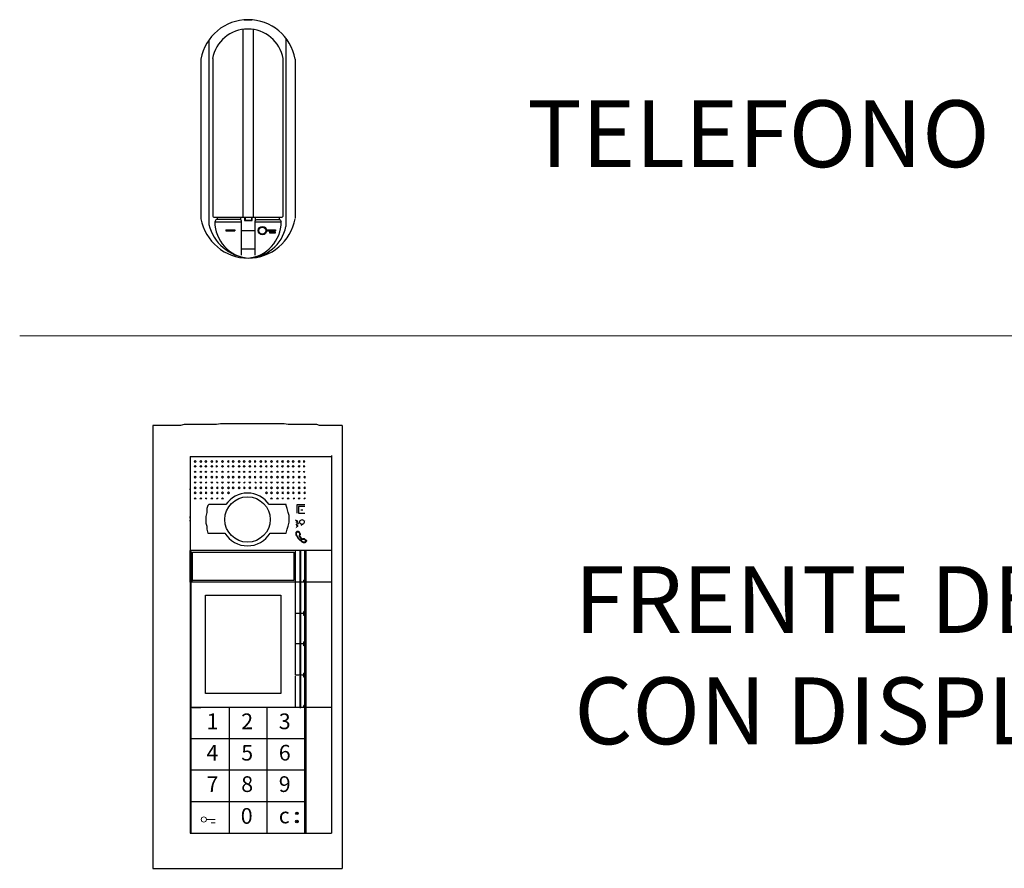
# Model space of a CAD drawing. Units: millimetres. Extents: x 345 to 17434, y 98 to 19553.
# Drawn here: x 11258 to 12318, y 12219 to 13133 of the extents above; entities that cross this region are included whole.
import ezdxf

# ---------------------------------------------------------------- set-up
doc = ezdxf.new("R2010")
doc.units = ezdxf.units.MM
for name, color, linetype in [('BT-2 hilos', 152, 'Continuous'), ('BT-3 y 4 hilos', 152, 'Continuous'), ('BT-Digital 2 hilos', 152, 'Continuous')]:
    doc.layers.add(name, color=color, linetype=linetype)
doc.styles.add('Annotative', font='txt')
doc.styles.get("Standard").update_dxf_attribs({"font": 'arial.ttf'})
doc.linetypes.add('2_H', pattern='A,12.7,-5.08,["2H",Standard,S=2.54,R=0,X=-2.54,Y=-1.27],-6.35', length=24.13)

# ---------------------------------------------------------------- blocks, each defined once
blk = doc.blocks.new('SPRINT l2')
at = {"layer": 'BT-Digital 2 hilos'}
h = blk.add_hatch(dxfattribs=at)
h.set_pattern_fill('ANGLE', color=256)
h.set_pattern_definition([(0, (-318.144, -150.206), (0, 6.985), [5.08, -1.905]), (90, (-318.144, -150.206), (-6.985, 4e-16), [5.08, -1.905])])
h.paths.add_polyline_path([(0.0552, -0.002), (0.0552, 0.0016), (0.0546, 0.0016), (0.0546, -0.0015), (0.0474, -0.0015), (0.0474, 0.0016), (0.0467, 0.0016), (0.0467, -0.002)])
for p, q in [((0.0174, 0.0016), (0.0174, -0.0009)), ((0.084, 0.0016), (0.084, -0.0009))]:
    blk.add_line(p, q, dxfattribs=at)
for points in [[(0.0465, 0.2141), (0.0549, 0.2141)], [(0.0453, 0.0018), (0.0453, 0.2039)], [(0.0566, 0.0016), (0.0566, 0.2038)], [(0.0086, 0.1925), (0.0086, -0.0061)], [(0.0914, 0.1943), (0.0914, -0.0083)], [(0, 0.1719), (0, 0)], [(0.1013, 0.1719), (0.1013, 0.0006)], [(0.0429, -0.0013), (0.0429, 0.0016)], [(0.0467, 0.0016), (0.0467, -0.002), (0.0552, -0.002), (0.0552, 0.0016)], [(0.0467, 0.0016), (0.0474, 0.0016)], [(0.0474, 0.0016), (0.0474, -0.0015), (0.0546, -0.0015), (0.0546, 0.0016)], [(0.0546, 0.0016), (0.0552, 0.0016)], [(0.0587, -0.0015), (0.0587, 0.0016)], [(0.0148, -0.0033), (0.0437, -0.0033)], [(0.0583, -0.0033), (0.0865, -0.0033)], [(0.0266, -0.0121), (0.0363, -0.0121)], [(0.0266, -0.0121), (0.0266, -0.0131)], [(0.0266, -0.0131), (0.0363, -0.0131)], [(0.0363, -0.0121), (0.0363, -0.0131)], [(0.0435, -0.0128), (0.0583, -0.0128)], [(0.0704, -0.0121), (0.0802, -0.0121)], [(0.0706, -0.0131), (0.0802, -0.0131)], [(0.0802, -0.0121), (0.0802, -0.0131)], [(0.0435, -0.0324), (0.0583, -0.0324)]]:
    blk.add_lwpolyline(points, dxfattribs=at)
for points in [[(0.0126, 0.1725), (0.0126, 0.0036, 0.414214), (0.0146, 0.0016), (0.0865, 0.0016, 0.414214), (0.0885, 0.0036), (0.0885, 0.1725)], [(0.0437, -0.0393), (0.0437, -0.0029, 0.414214), (0.0417, -0.0009), (0.0174, -0.0009)], [(0.0583, -0.0393), (0.0583, -0.0029, -0.414214), (0.0603, -0.0009), (0.0846, -0.0009)]]:
    blk.add_lwpolyline(points, format="xyb", dxfattribs=at)
blk.add_lwpolyline([(0.0802, -0.0141), (0.0736, -0.0141), (0.0736, -0.0151), (0.0802, -0.0151)], close=True, dxfattribs=at)
for radius in [0.00458, 0.00375]:
    blk.add_circle((0.0661, -0.0128), radius, dxfattribs=at)
for centre, radius, start, end in [((0.0507, 0.1629), 0.0515, 10.1745, 169.8255), ((0.0505, 0.1657), 0.0386, 10.1745, 169.8255), ((0.0507, 0.0091), 0.0515, 190.1745, 349.8255), ((0.055, 0.0052), 0.0478, 193.6623, 264.7424), ((0.0194, -0.0049), 0.00484, 122.8672, 160), ((0.0545, -0.0029), 0.0397, 180.5112, 264.4786), ((0.0468, -0.0029), 0.0397, 275.5214, 359.4888), ((0.0498, 0), 0.0424, 271.1727, 348.6545), ((0.082, -0.0049), 0.00484, 20, 57.1328)]:
    blk.add_arc(centre, radius, start, end, dxfattribs=at)
blk = doc.blocks.new('Frente de calle teclado + display')
at = {"layer": 'BT-2 hilos', "linetype": 'Continuous'}
for points in [[(0.33, 0.6424), (0.3322, 0.6424), (0.3322, 0.7128), (0.33, 0.7128)], [(0.33, 0.572), (0.3322, 0.572), (0.3322, 0.6424), (0.33, 0.6424)], [(0.33, 0.5038), (0.3322, 0.5038), (0.3322, 0.5742), (0.33, 0.5742)], [(0.33, 0.4334), (0.3322, 0.4334), (0.3322, 0.5038), (0.33, 0.5038)], [(0.33, 0.3608), (0.3322, 0.3608), (0.3322, 0.4312), (0.33, 0.4312)]]:
    blk.add_hatch(color=256, dxfattribs=at).paths.add_polyline_path(points)
h = blk.add_hatch(color=256, dxfattribs=at)
h.dxf.hatch_style = 1
h.paths.add_polyline_path([(0.3257, 0.1235, 1), (0.3203, 0.1235, 1)])
h.paths.add_polyline_path([(0.3257, 0.1051, 1), (0.3203, 0.1051, 1)])
at = {"layer": 'BT-2 hilos', "linetype": '2_H', "lineweight": 20, "ltscale": 2}
for p, q in [((0.1201, 0.1093), (0.1394, 0.1093)), ((0.1304, 0.1024), (0.1398, 0.1024))]:
    blk.add_line(p, q, dxfattribs=at)
at = {"layer": 'BT-2 hilos', "linetype": 'Continuous'}
for points in [[(0.4246, 0.9933), (0.4224, 0.9933), (0.418, 0.9933), (0.4114, 0.9933), (0.4026, 0.9933), (0.3916, 0.9933), (0.3872, 0.9933), (0.3806, 0.9933), (0.374, 0.9933), (0.3674, 0.9955), (0.3586, 0.9955), (0.352, 0.9955), (0.3432, 0.9955), (0.3366, 0.9955), (0.3278, 0.9955), (0.3212, 0.9955), (0.3124, 0.9955), (0.3036, 0.9955), (0.2948, 0.9977), (0.286, 0.9977), (0.2794, 0.9977), (0.2706, 0.9977), (0.2618, 0.9977), (0.2552, 0.9977), (0.2464, 0.9977), (0.2398, 0.9977), (0.231, 0.9977), (0.2244, 0.9977), (0.2178, 0.9977), (0.2112, 0.9977), (0.2046, 0.9977), (0.1958, 0.9977), (0.187, 0.9977), (0.1804, 0.9977), (0.1716, 0.9977), (0.1628, 0.9977), (0.1518, 0.9977), (0.143, 0.9955), (0.1342, 0.9955), (0.1254, 0.9955), (0.1144, 0.9955), (0.1056, 0.9955), (0.0968, 0.9955), (0.088, 0.9955), (0.0792, 0.9955), (0.0704, 0.9955), (0.0616, 0.9933), (0.0528, 0.9933), (0.0462, 0.9933), (0.0374, 0.9933), (0.0308, 0.9933), (0.0242, 0.9933), (0.0198, 0.9933), (0.0154, 0.9933), (0.0066, 0.9933), (0, 0.9933), (0, 0.9933)], [(0, 0.9933), (0, 0)], [(0.4246, 0.9933), (0.4246, 0)], [(0.0836, 0.924), (0.0836, 0.7832)], [(0.0836, 0.924), (0.0836, 0.0792)], [(0.0836, 0.924), (0.4004, 0.924)], [(0.0968, 0.913), (0.0946, 0.9108), (0.0924, 0.913), (0.0946, 0.9152), (0.0968, 0.913)], [(0.11, 0.913), (0.1078, 0.9108), (0.1056, 0.913), (0.1078, 0.9152), (0.11, 0.913)], [(0.121, 0.913), (0.1188, 0.9108), (0.1166, 0.913), (0.1188, 0.9152), (0.121, 0.913)], [(0.1342, 0.913), (0.132, 0.9108), (0.1298, 0.913), (0.132, 0.9152), (0.1342, 0.913)], [(0.1452, 0.913), (0.143, 0.9108), (0.143, 0.913), (0.143, 0.9152), (0.1452, 0.913)], [(0.1584, 0.913), (0.1562, 0.9108), (0.154, 0.913), (0.1562, 0.9152), (0.1584, 0.913)], [(0.1694, 0.913), (0.1694, 0.9108), (0.1672, 0.913), (0.1694, 0.9152), (0.1694, 0.913)], [(0.1826, 0.913), (0.1804, 0.9108), (0.1782, 0.913), (0.1804, 0.9152), (0.1826, 0.913)], [(0.1958, 0.913), (0.1936, 0.9108), (0.1914, 0.913), (0.1936, 0.9152), (0.1958, 0.913)], [(0.2068, 0.913), (0.2046, 0.9108), (0.2024, 0.913), (0.2046, 0.9152), (0.2068, 0.913)], [(0.22, 0.913), (0.2178, 0.9108), (0.2156, 0.913), (0.2178, 0.9152), (0.22, 0.913)], [(0.231, 0.913), (0.2288, 0.9108), (0.2288, 0.913), (0.2288, 0.9152), (0.231, 0.913)], [(0.2442, 0.913), (0.242, 0.9108), (0.2398, 0.913), (0.242, 0.9152), (0.2442, 0.913)], [(0.2552, 0.913), (0.253, 0.9108), (0.253, 0.913), (0.253, 0.9152), (0.2552, 0.913)], [(0.2684, 0.913), (0.2662, 0.9108), (0.264, 0.913), (0.2662, 0.9152), (0.2684, 0.913)], [(0.2794, 0.913), (0.2794, 0.9108), (0.2772, 0.913), (0.2794, 0.9152), (0.2794, 0.913)], [(0.2926, 0.913), (0.2904, 0.9108), (0.2882, 0.913), (0.2904, 0.9152), (0.2926, 0.913)], [(0.3058, 0.913), (0.3036, 0.9108), (0.3014, 0.913), (0.3036, 0.9152), (0.3058, 0.913)], [(0.3168, 0.913), (0.3146, 0.9108), (0.3124, 0.913), (0.3146, 0.9152), (0.3168, 0.913)], [(0.33, 0.913), (0.3278, 0.9108), (0.3256, 0.913), (0.3278, 0.9152), (0.33, 0.913)], [(0.341, 0.913), (0.3388, 0.9108), (0.3388, 0.913), (0.3388, 0.9152), (0.341, 0.913)], [(0.4004, 0.9262), (0.4004, 0.0792)], [(0.4004, 0.924), (0.4004, 0.7832)], [(0.0968, 0.902), (0.0946, 0.8998), (0.0924, 0.902), (0.0946, 0.9042), (0.0968, 0.902)], [(0.0968, 0.8888), (0.0946, 0.8888), (0.0924, 0.8888), (0.0946, 0.891), (0.0968, 0.8888)], [(0.11, 0.902), (0.1078, 0.8998), (0.1056, 0.902), (0.1078, 0.9042), (0.11, 0.902)], [(0.11, 0.8888), (0.1078, 0.8888), (0.1056, 0.8888), (0.1078, 0.891), (0.11, 0.8888)], [(0.121, 0.902), (0.1188, 0.8998), (0.1166, 0.902), (0.1188, 0.9042), (0.121, 0.902)], [(0.121, 0.8888), (0.1188, 0.8888), (0.1166, 0.8888), (0.1188, 0.891), (0.121, 0.8888)], [(0.1342, 0.902), (0.132, 0.8998), (0.1298, 0.902), (0.132, 0.9042), (0.1342, 0.902)], [(0.1342, 0.8888), (0.132, 0.8888), (0.1298, 0.8888), (0.132, 0.891), (0.1342, 0.8888)], [(0.1452, 0.902), (0.143, 0.8998), (0.143, 0.902), (0.143, 0.9042), (0.1452, 0.902)], [(0.1452, 0.8888), (0.143, 0.8888), (0.143, 0.8888), (0.143, 0.891), (0.1452, 0.8888)], [(0.1584, 0.902), (0.1562, 0.8998), (0.154, 0.902), (0.1562, 0.9042), (0.1584, 0.902)], [(0.1584, 0.8888), (0.1562, 0.8888), (0.154, 0.8888), (0.1562, 0.891), (0.1584, 0.8888)], [(0.1694, 0.902), (0.1694, 0.8998), (0.1672, 0.902), (0.1694, 0.9042), (0.1694, 0.902)], [(0.1694, 0.8888), (0.1694, 0.8888), (0.1672, 0.8888), (0.1694, 0.891), (0.1694, 0.8888)], [(0.1826, 0.902), (0.1804, 0.8998), (0.1782, 0.902), (0.1804, 0.9042), (0.1826, 0.902)], [(0.1826, 0.8888), (0.1804, 0.8888), (0.1782, 0.8888), (0.1804, 0.891), (0.1826, 0.8888)], [(0.1958, 0.902), (0.1936, 0.8998), (0.1914, 0.902), (0.1936, 0.9042), (0.1958, 0.902)], [(0.1958, 0.8888), (0.1936, 0.8888), (0.1914, 0.8888), (0.1936, 0.891), (0.1958, 0.8888)], [(0.2068, 0.902), (0.2046, 0.8998), (0.2024, 0.902), (0.2046, 0.9042), (0.2068, 0.902)], [(0.2068, 0.8888), (0.2046, 0.8888), (0.2024, 0.8888), (0.2046, 0.891), (0.2068, 0.8888)], [(0.22, 0.902), (0.2178, 0.8998), (0.2156, 0.902), (0.2178, 0.9042), (0.22, 0.902)], [(0.22, 0.8888), (0.2178, 0.8888), (0.2156, 0.8888), (0.2178, 0.891), (0.22, 0.8888)], [(0.231, 0.902), (0.2288, 0.8998), (0.2288, 0.902), (0.2288, 0.9042), (0.231, 0.902)], [(0.231, 0.8888), (0.2288, 0.8888), (0.2288, 0.8888), (0.2288, 0.891), (0.231, 0.8888)], [(0.2442, 0.902), (0.242, 0.8998), (0.2398, 0.902), (0.242, 0.9042), (0.2442, 0.902)], [(0.2442, 0.8888), (0.242, 0.8888), (0.2398, 0.8888), (0.242, 0.891), (0.2442, 0.8888)], [(0.2552, 0.902), (0.2552, 0.8998), (0.253, 0.902), (0.2552, 0.9042), (0.2552, 0.902)], [(0.2552, 0.8888), (0.2552, 0.8888), (0.253, 0.8888), (0.2552, 0.891), (0.2552, 0.8888)], [(0.2684, 0.902), (0.2662, 0.8998), (0.264, 0.902), (0.2662, 0.9042), (0.2684, 0.902)], [(0.2684, 0.8888), (0.2662, 0.8888), (0.264, 0.8888), (0.2662, 0.891), (0.2684, 0.8888)], [(0.2794, 0.902), (0.2794, 0.8998), (0.2772, 0.902), (0.2794, 0.9042), (0.2794, 0.902)], [(0.2816, 0.8888), (0.2794, 0.8888), (0.2772, 0.8888), (0.2794, 0.891), (0.2816, 0.8888)], [(0.2926, 0.902), (0.2904, 0.8998), (0.2882, 0.902), (0.2904, 0.9042), (0.2926, 0.902)], [(0.2926, 0.8888), (0.2904, 0.8888), (0.2882, 0.8888), (0.2904, 0.891), (0.2926, 0.8888)], [(0.3058, 0.902), (0.3036, 0.8998), (0.3014, 0.902), (0.3036, 0.9042), (0.3058, 0.902)], [(0.3058, 0.8888), (0.3036, 0.8888), (0.3014, 0.8888), (0.3036, 0.891), (0.3058, 0.8888)], [(0.3168, 0.902), (0.3146, 0.8998), (0.3124, 0.902), (0.3146, 0.9042), (0.3168, 0.902)], [(0.3168, 0.8888), (0.3146, 0.8888), (0.3146, 0.8888), (0.3146, 0.891), (0.3168, 0.8888)], [(0.33, 0.902), (0.3278, 0.8998), (0.3256, 0.902), (0.3278, 0.9042), (0.33, 0.902)], [(0.33, 0.8888), (0.3278, 0.8888), (0.3256, 0.8888), (0.3278, 0.891), (0.33, 0.8888)], [(0.341, 0.902), (0.3388, 0.8998), (0.3388, 0.902), (0.3388, 0.9042), (0.341, 0.902)], [(0.341, 0.8888), (0.3388, 0.8888), (0.3388, 0.8888), (0.3388, 0.891), (0.341, 0.8888)], [(0.0968, 0.8778), (0.0946, 0.8756), (0.0924, 0.8778), (0.0946, 0.88), (0.0968, 0.8778)], [(0.0968, 0.8668), (0.0946, 0.8646), (0.0924, 0.8668), (0.0946, 0.8668), (0.0968, 0.8668)], [(0.11, 0.8778), (0.1078, 0.8756), (0.1056, 0.8778), (0.1078, 0.88), (0.11, 0.8778)], [(0.11, 0.8668), (0.1078, 0.8646), (0.1056, 0.8668), (0.1078, 0.8668), (0.11, 0.8668)], [(0.121, 0.8778), (0.1188, 0.8756), (0.1188, 0.8778), (0.1188, 0.88), (0.121, 0.8778)], [(0.121, 0.8668), (0.1188, 0.8646), (0.1188, 0.8668), (0.1188, 0.8668), (0.121, 0.8668)], [(0.1342, 0.8778), (0.132, 0.8756), (0.1298, 0.8778), (0.132, 0.88), (0.1342, 0.8778)], [(0.1342, 0.8668), (0.132, 0.8646), (0.1298, 0.8668), (0.132, 0.8668), (0.1342, 0.8668)], [(0.1452, 0.8778), (0.143, 0.8756), (0.143, 0.8778), (0.143, 0.88), (0.1452, 0.8778)], [(0.1452, 0.8668), (0.1452, 0.8646), (0.143, 0.8668), (0.1452, 0.8668), (0.1452, 0.8668)], [(0.1584, 0.8778), (0.1562, 0.8756), (0.154, 0.8778), (0.1562, 0.88), (0.1584, 0.8778)], [(0.1584, 0.8668), (0.1562, 0.8646), (0.154, 0.8668), (0.1562, 0.8668), (0.1584, 0.8668)], [(0.1716, 0.8778), (0.1694, 0.8756), (0.1672, 0.8778), (0.1694, 0.88), (0.1716, 0.8778)], [(0.1716, 0.8668), (0.1694, 0.8646), (0.1672, 0.8668), (0.1694, 0.8668), (0.1716, 0.8668)], [(0.1826, 0.8778), (0.1804, 0.8756), (0.1782, 0.8778), (0.1804, 0.88), (0.1826, 0.8778)], [(0.1826, 0.8668), (0.1804, 0.8646), (0.1782, 0.8668), (0.1804, 0.8668), (0.1826, 0.8668)], [(0.1958, 0.8778), (0.1936, 0.8756), (0.1914, 0.8778), (0.1936, 0.88), (0.1958, 0.8778)], [(0.1958, 0.8668), (0.1936, 0.8646), (0.1914, 0.8668), (0.1936, 0.8668), (0.1958, 0.8668)], [(0.2068, 0.8778), (0.2046, 0.8756), (0.2046, 0.8778), (0.2046, 0.88), (0.2068, 0.8778)], [(0.2068, 0.8668), (0.2046, 0.8646), (0.2046, 0.8668), (0.2046, 0.8668), (0.2068, 0.8668)], [(0.22, 0.8778), (0.2178, 0.8756), (0.2156, 0.8778), (0.2178, 0.88), (0.22, 0.8778)], [(0.22, 0.8668), (0.2178, 0.8646), (0.2156, 0.8668), (0.2178, 0.8668), (0.22, 0.8668)], [(0.231, 0.8778), (0.2288, 0.8756), (0.2288, 0.8778), (0.2288, 0.88), (0.231, 0.8778)], [(0.231, 0.8668), (0.231, 0.8646), (0.2288, 0.8668), (0.231, 0.8668), (0.231, 0.8668)], [(0.2442, 0.8778), (0.242, 0.8756), (0.2398, 0.8778), (0.242, 0.88), (0.2442, 0.8778)], [(0.2442, 0.8668), (0.242, 0.8646), (0.2398, 0.8668), (0.242, 0.8668), (0.2442, 0.8668)], [(0.2552, 0.8778), (0.2552, 0.8756), (0.253, 0.8778), (0.2552, 0.88), (0.2552, 0.8778)], [(0.2552, 0.8668), (0.2552, 0.8646), (0.253, 0.8668), (0.2552, 0.8668), (0.2552, 0.8668)], [(0.2684, 0.8778), (0.2662, 0.8756), (0.264, 0.8778), (0.2662, 0.88), (0.2684, 0.8778)], [(0.2684, 0.8668), (0.2662, 0.8646), (0.264, 0.8668), (0.2662, 0.8668), (0.2684, 0.8668)], [(0.2816, 0.8778), (0.2794, 0.8756), (0.2772, 0.8778), (0.2794, 0.88), (0.2816, 0.8778)], [(0.2816, 0.8668), (0.2794, 0.8646), (0.2772, 0.8668), (0.2794, 0.8668), (0.2816, 0.8668)], [(0.2926, 0.8778), (0.2904, 0.8756), (0.2882, 0.8778), (0.2904, 0.88), (0.2926, 0.8778)], [(0.2926, 0.8668), (0.2904, 0.8646), (0.2882, 0.8668), (0.2904, 0.8668), (0.2926, 0.8668)], [(0.3058, 0.8778), (0.3036, 0.8756), (0.3014, 0.8778), (0.3036, 0.88), (0.3058, 0.8778)], [(0.3058, 0.8668), (0.3036, 0.8646), (0.3014, 0.8668), (0.3036, 0.8668), (0.3058, 0.8668)], [(0.3168, 0.8778), (0.3146, 0.8756), (0.3146, 0.8778), (0.3146, 0.88), (0.3168, 0.8778)], [(0.3168, 0.8668), (0.3146, 0.8646), (0.3146, 0.8668), (0.3146, 0.8668), (0.3168, 0.8668)], [(0.33, 0.8778), (0.3278, 0.8756), (0.3256, 0.8778), (0.3278, 0.88), (0.33, 0.8778)], [(0.33, 0.8668), (0.3278, 0.8646), (0.3256, 0.8668), (0.3278, 0.8668), (0.33, 0.8668)], [(0.341, 0.8778), (0.341, 0.8756), (0.3388, 0.8778), (0.341, 0.88), (0.341, 0.8778)], [(0.341, 0.8668), (0.341, 0.8646), (0.3388, 0.8668), (0.341, 0.8668), (0.341, 0.8668)], [(0.0836, 0.8492), (0.0836, 0.8514)], [(0.0968, 0.8536), (0.0946, 0.8514), (0.0924, 0.8536), (0.0946, 0.8558), (0.0968, 0.8536)], [(0.0968, 0.8426), (0.0946, 0.8404), (0.0924, 0.8426), (0.0946, 0.8448), (0.0968, 0.8426)], [(0.11, 0.8536), (0.1078, 0.8514), (0.1056, 0.8536), (0.1078, 0.8558), (0.11, 0.8536)], [(0.11, 0.8426), (0.1078, 0.8404), (0.1056, 0.8426), (0.1078, 0.8448), (0.11, 0.8426)], [(0.121, 0.8536), (0.1188, 0.8514), (0.1188, 0.8536), (0.1188, 0.8558), (0.121, 0.8536)], [(0.121, 0.8426), (0.1188, 0.8404), (0.1188, 0.8426), (0.1188, 0.8448), (0.121, 0.8426)], [(0.1342, 0.8536), (0.132, 0.8514), (0.1298, 0.8536), (0.132, 0.8558), (0.1342, 0.8536)], [(0.1342, 0.8426), (0.132, 0.8404), (0.1298, 0.8426), (0.132, 0.8448), (0.1342, 0.8426)], [(0.1452, 0.8536), (0.1452, 0.8514), (0.143, 0.8536), (0.1452, 0.8558), (0.1452, 0.8536)], [(0.1452, 0.8426), (0.1452, 0.8404), (0.143, 0.8426), (0.1452, 0.8448), (0.1452, 0.8426)], [(0.1584, 0.8536), (0.1562, 0.8514), (0.154, 0.8536), (0.1562, 0.8558), (0.1584, 0.8536)], [(0.1584, 0.8426), (0.1562, 0.8404), (0.154, 0.8426), (0.1562, 0.8448), (0.1584, 0.8426)], [(0.1716, 0.8536), (0.1694, 0.8514), (0.1672, 0.8536), (0.1694, 0.8558), (0.1716, 0.8536)], [(0.1716, 0.8426), (0.1694, 0.8404), (0.1672, 0.8426), (0.1694, 0.8448), (0.1716, 0.8426)], [(0.1826, 0.8536), (0.1804, 0.8514), (0.1782, 0.8536), (0.1804, 0.8558), (0.1826, 0.8536)], [(0.1958, 0.8536), (0.1936, 0.8514), (0.1914, 0.8536), (0.1936, 0.8558), (0.1958, 0.8536)], [(0.2068, 0.8536), (0.2046, 0.8514), (0.2046, 0.8536), (0.2046, 0.8558), (0.2068, 0.8536)], [(0.22, 0.8536), (0.2178, 0.8514), (0.2156, 0.8536), (0.2178, 0.8558), (0.22, 0.8536)], [(0.231, 0.8536), (0.231, 0.8514), (0.2288, 0.8536), (0.231, 0.8558), (0.231, 0.8536)], [(0.2442, 0.8536), (0.242, 0.8514), (0.2398, 0.8536), (0.242, 0.8558), (0.2442, 0.8536)], [(0.2552, 0.8536), (0.2552, 0.8514), (0.253, 0.8536), (0.2552, 0.8558), (0.2552, 0.8536)], [(0.2574, 0.8426), (0.2552, 0.8404), (0.253, 0.8426), (0.2552, 0.8448), (0.2574, 0.8426)], [(0.2684, 0.8536), (0.2662, 0.8514), (0.264, 0.8536), (0.2662, 0.8558), (0.2684, 0.8536)], [(0.2684, 0.8426), (0.2662, 0.8404), (0.264, 0.8426), (0.2662, 0.8448), (0.2684, 0.8426)], [(0.2816, 0.8536), (0.2794, 0.8514), (0.2772, 0.8536), (0.2794, 0.8558), (0.2816, 0.8536)], [(0.2816, 0.8426), (0.2794, 0.8404), (0.2772, 0.8426), (0.2794, 0.8448), (0.2816, 0.8426)], [(0.2926, 0.8536), (0.2904, 0.8514), (0.2882, 0.8536), (0.2904, 0.8558), (0.2926, 0.8536)], [(0.2926, 0.8426), (0.2904, 0.8404), (0.2904, 0.8426), (0.2904, 0.8448), (0.2926, 0.8426)], [(0.3058, 0.8536), (0.3036, 0.8514), (0.3014, 0.8536), (0.3036, 0.8558), (0.3058, 0.8536)], [(0.3058, 0.8426), (0.3036, 0.8404), (0.3014, 0.8426), (0.3036, 0.8448), (0.3058, 0.8426)], [(0.3168, 0.8536), (0.3146, 0.8514), (0.3146, 0.8536), (0.3146, 0.8558), (0.3168, 0.8536)], [(0.3168, 0.8426), (0.3146, 0.8404), (0.3146, 0.8426), (0.3146, 0.8448), (0.3168, 0.8426)], [(0.33, 0.8536), (0.3278, 0.8514), (0.3256, 0.8536), (0.3278, 0.8558), (0.33, 0.8536)], [(0.33, 0.8426), (0.3278, 0.8404), (0.3256, 0.8426), (0.3278, 0.8448), (0.33, 0.8426)], [(0.341, 0.8536), (0.341, 0.8514), (0.3388, 0.8536), (0.341, 0.8558), (0.341, 0.8536)], [(0.341, 0.8426), (0.341, 0.8404), (0.3388, 0.8426), (0.341, 0.8448), (0.341, 0.8426)], [(0.0968, 0.8294), (0.0946, 0.8294), (0.0924, 0.8294), (0.0946, 0.8316), (0.0968, 0.8294)], [(0.11, 0.8294), (0.1078, 0.8294), (0.1056, 0.8294), (0.1078, 0.8316), (0.11, 0.8294)], [(0.121, 0.8294), (0.1188, 0.8294), (0.1188, 0.8294), (0.1188, 0.8316), (0.121, 0.8294)], [(0.1342, 0.8294), (0.132, 0.8294), (0.1298, 0.8294), (0.132, 0.8316), (0.1342, 0.8294)], [(0.1452, 0.8294), (0.1452, 0.8294), (0.143, 0.8294), (0.1452, 0.8316), (0.1452, 0.8294)], [(0.1584, 0.8294), (0.1562, 0.8294), (0.154, 0.8294), (0.1562, 0.8316), (0.1584, 0.8294)], [(0.2684, 0.8294), (0.2662, 0.8294), (0.264, 0.8294), (0.2662, 0.8316), (0.2684, 0.8294)], [(0.2816, 0.8294), (0.2794, 0.8294), (0.2772, 0.8294), (0.2794, 0.8316), (0.2816, 0.8294)], [(0.2926, 0.8294), (0.2904, 0.8294), (0.2904, 0.8294), (0.2904, 0.8316), (0.2926, 0.8294)], [(0.3058, 0.8294), (0.3036, 0.8294), (0.3014, 0.8294), (0.3036, 0.8316), (0.3058, 0.8294)], [(0.3168, 0.8294), (0.3168, 0.8294), (0.3146, 0.8294), (0.3168, 0.8316), (0.3168, 0.8294)], [(0.33, 0.8294), (0.3278, 0.8294), (0.3256, 0.8294), (0.3278, 0.8316), (0.33, 0.8294)], [(0.341, 0.8294), (0.341, 0.8294), (0.3388, 0.8294), (0.341, 0.8316), (0.341, 0.8294)], [(0.1232, 0.814), (0.121, 0.8074), (0.121, 0.7986), (0.1188, 0.7898), (0.1188, 0.7832), (0.1188, 0.7744), (0.121, 0.7678), (0.121, 0.7612), (0.1232, 0.7524)], [(0.1254, 0.8162), (0.1232, 0.814)], [(0.1636, 0.8162), (0.1254, 0.8162)], [(0.2992, 0.8162), (0.261, 0.8162)], [(0.2992, 0.814), (0.2992, 0.8162)], [(0.2992, 0.814), (0.2992, 0.814)], [(0.2992, 0.7524), (0.3014, 0.7612), (0.3036, 0.7678), (0.3058, 0.7766), (0.3058, 0.7832), (0.3058, 0.792), (0.3036, 0.7986), (0.3014, 0.8074), (0.2992, 0.814)], [(0.3406, 0.8159), (0.3227, 0.8159), (0.3227, 0.7966)], [(0.3406, 0.8122), (0.3263, 0.8122), (0.3263, 0.7967), (0.3406, 0.7967)], [(0.3318, 0.8044), (0.3362, 0.8044)], [(0.0836, 0.7854), (0.0836, 0.7898)], [(0.0836, 0.7788), (0.0836, 0.781)], [(0.3249, 0.781), (0.3249, 0.781), (0.3249, 0.781)], [(0.3249, 0.7766), (0.3249, 0.7766)], [(0.3249, 0.7766), (0.3249, 0.7766), (0.3249, 0.7766), (0.3249, 0.7766)], [(0.3249, 0.7766), (0.3249, 0.7766), (0.3249, 0.7766), (0.3249, 0.7766)], [(0.3249, 0.7766), (0.3249, 0.7766)], [(0.3249, 0.7766), (0.3249, 0.7766)], [(0.3249, 0.7766), (0.3249, 0.7766)], [(0.3278, 0.7788), (0.3278, 0.7788), (0.3278, 0.7788)], [(0.3278, 0.7788), (0.3278, 0.7788), (0.3278, 0.7788), (0.3278, 0.7788)], [(0.3278, 0.7788), (0.3278, 0.7788), (0.3278, 0.7788)], [(0.3417, 0.781), (0.3417, 0.781), (0.3417, 0.781)], [(0.1232, 0.7524), (0.1254, 0.7524)], [(0.1254, 0.7524), (0.1615, 0.7524)], [(0.1606, 0.7524), (0.1615, 0.7524)], [(0.2631, 0.7524), (0.2992, 0.7524)], [(0.2992, 0.7524), (0.2992, 0.7524)], [(0.319, 0.7634), (0.319, 0.7634)], [(0.3323, 0.7702), (0.3367, 0.7729)], [(0.333, 0.7729), (0.3323, 0.7702)], [(0.0836, 0.6424), (0.0836, 0.6424), (0.0836, 0.6424), (0.0836, 0.7084), (0.0836, 0.7128), (0.0836, 0.7128), (0.0836, 0.7128)], [(0.4004, 0.7128), (0.0836, 0.7128)], [(0.341, 0.7128), (0.0858, 0.7128)], [(0.0858, 0.0792), (0.0858, 0.7128)], [(0.319, 0.7128), (0.319, 0.6424)], [(0.33, 0.6424), (0.3322, 0.6424), (0.3322, 0.7128), (0.33, 0.7128), (0.33, 0.6424)], [(0.341, 0.0792), (0.341, 0.7128)], [(0.3432, 0.7128), (0.3432, 0.0792)], [(0.4004, 0.7128), (0.4004, 0.6424)], [(0.0858, 0.6886), (0.0858, 0.6886)], [(0.341, 0.6886), (0.341, 0.6886)], [(0.0858, 0.6666), (0.0858, 0.6666)], [(0.0858, 0.6666), (0.0858, 0.6666)], [(0.341, 0.6666), (0.341, 0.6666)], [(0.341, 0.6666), (0.341, 0.6666)], [(0.0836, 0.6424), (0.0836, 0.363)], [(0.4004, 0.6424), (0.0836, 0.6424)], [(0.0858, 0.6468), (0.0858, 0.6468)], [(0.0858, 0.6468), (0.088, 0.6468)], [(0.341, 0.6424), (0.0858, 0.6424)], [(0.088, 0.6424), (0.088, 0.6424), (0.088, 0.6446), (0.088, 0.6468)], [(0.319, 0.6424), (0.319, 0.5764)], [(0.33, 0.572), (0.3322, 0.572), (0.3322, 0.6424), (0.33, 0.6424), (0.33, 0.572)], [(0.3388, 0.6424), (0.3388, 0.6424), (0.3388, 0.6446), (0.3388, 0.6468)], [(0.341, 0.6468), (0.3388, 0.6468)], [(0.341, 0.6468), (0.341, 0.6468)], [(0.4004, 0.6424), (0.4004, 0.4334)], [(0.0858, 0.6182), (0.0858, 0.6182)], [(0.341, 0.6182), (0.341, 0.6182)], [(0.0858, 0.5962), (0.0858, 0.5962)], [(0.0858, 0.5962), (0.0858, 0.5962)], [(0.319, 0.5764), (0.319, 0.5764), (0.319, 0.5742), (0.319, 0.5742), (0.319, 0.572)], [(0.3388, 0.572), (0.3388, 0.572), (0.3388, 0.5742), (0.3388, 0.5764)], [(0.341, 0.5764), (0.3388, 0.5764)], [(0.341, 0.5962), (0.341, 0.5962)], [(0.341, 0.5962), (0.341, 0.5962)], [(0.341, 0.5764), (0.341, 0.5764)], [(0.319, 0.5742), (0.319, 0.5082)], [(0.3388, 0.572), (0.319, 0.572)], [(0.33, 0.5038), (0.3322, 0.5038), (0.3322, 0.5742), (0.33, 0.5742), (0.33, 0.5038)], [(0.3388, 0.5676), (0.3388, 0.572), (0.3388, 0.572), (0.3388, 0.572)], [(0.341, 0.5676), (0.3388, 0.5676)], [(0.319, 0.5082), (0.319, 0.5082), (0.319, 0.506), (0.319, 0.506), (0.319, 0.5038)], [(0.3388, 0.5038), (0.3388, 0.5038), (0.3388, 0.506), (0.3388, 0.5082)], [(0.341, 0.5082), (0.3388, 0.5082)], [(0.341, 0.5082), (0.341, 0.5082)], [(0.319, 0.5038), (0.319, 0.4378)], [(0.3388, 0.5038), (0.319, 0.5038)], [(0.33, 0.4334), (0.3322, 0.4334), (0.3322, 0.5038), (0.33, 0.5038), (0.33, 0.4334)], [(0.3388, 0.4994), (0.3388, 0.5038), (0.3388, 0.5038), (0.3388, 0.5038)], [(0.341, 0.4994), (0.3388, 0.4994)], [(0.319, 0.4378), (0.319, 0.4378), (0.319, 0.4356), (0.319, 0.4356), (0.319, 0.4334)], [(0.3388, 0.4334), (0.319, 0.4334)], [(0.319, 0.4312), (0.319, 0.3652)], [(0.33, 0.3608), (0.3322, 0.3608), (0.3322, 0.4312), (0.33, 0.4312), (0.33, 0.3608)], [(0.3388, 0.4334), (0.3388, 0.4334), (0.3388, 0.4356), (0.3388, 0.4378)], [(0.341, 0.4378), (0.3388, 0.4378)], [(0.3388, 0.429), (0.3388, 0.4334), (0.3388, 0.4334), (0.3388, 0.4334)], [(0.341, 0.429), (0.3388, 0.429)], [(0.341, 0.4378), (0.341, 0.4378)], [(0.4004, 0.4312), (0.4004, 0.363)], [(0.0858, 0.3652), (0.0858, 0.3652)], [(0.4004, 0.3608), (0.0858, 0.3608)], [(0.088, 0.3608), (0.1078, 0.3608)], [(0.1708, 0.3608), (0.1708, 0.0792)], [(0.2558, 0.3608), (0.2558, 0.0792)], [(0.319, 0.3652), (0.319, 0.3652), (0.319, 0.363), (0.319, 0.363), (0.319, 0.3608)], [(0.3388, 0.3608), (0.319, 0.3608)], [(0.3388, 0.3608), (0.3388, 0.3608), (0.3388, 0.363), (0.3388, 0.3652)], [(0.341, 0.3652), (0.3388, 0.3652)], [(0.341, 0.3652), (0.341, 0.3652)], [(0.0858, 0.3146), (0.0858, 0.3146)], [(0.0858, 0.3146), (0.0858, 0.3146)], [(0.341, 0.3146), (0.341, 0.3146)], [(0.341, 0.3146), (0.341, 0.3146)], [(0.341, 0.2904), (0.0858, 0.2904)], [(0.341, 0.22), (0.0858, 0.22)], [(0.341, 0.1496), (0.0858, 0.1496)], [(0.341, 0.1254), (0.341, 0.1452)], [(0.341, 0.1254), (0.341, 0.1254)], [(0.0858, 0.1034), (0.0858, 0.1034)], [(0.0858, 0.1034), (0.0858, 0.1034)], [(0.0858, 0.0836), (0.0858, 0.1034)], [(0.341, 0.1034), (0.341, 0.1034)], [(0.341, 0.1034), (0.341, 0.1034)], [(0.341, 0.0836), (0.341, 0.1034)], [(0.0836, 0.0792), (0.4004, 0.0792)], [(0, 0), (0.4246, 0)]]:
    blk.add_lwpolyline(points, dxfattribs=at)
for points in [[(0.3195, 0.7818, -0.26454), (0.3258, 0.7736), (0.3248, 0.7736), (0.3248, 0.7726), (0.3217, 0.7726, 0.534021), (0.325, 0.7694, -0.241012), (0.3214, 0.7649, 1.035831)], [(0.3214, 0.754, -0.434386), (0.3274, 0.7559), (0.3301, 0.7506, -0.286411), (0.3288, 0.7466), (0.3288, 0.7453), (0.3341, 0.7393), (0.3351, 0.7393), (0.3368, 0.74), (0.3394, 0.74), (0.3448, 0.7353, -0.261145), (0.3408, 0.7306, -0.048452), (0.3379, 0.7306, -0.193707), (0.3214, 0.7486, -0.048371), (0.3214, 0.754, 3.036617)], [(0.3224, 0.7537, -0.393648), (0.3267, 0.7554), (0.3293, 0.7503, -0.144189), (0.328, 0.747), (0.3281, 0.7444), (0.334, 0.7382), (0.3347, 0.7381), (0.3367, 0.7386), (0.3392, 0.7389), (0.343, 0.7352, -0.347687), (0.3401, 0.7317, -0.169396), (0.3377, 0.7319, -0.181492), (0.3223, 0.7485, -0.117464), (0.3224, 0.7537, 3.036617)]]:
    blk.add_lwpolyline(points, format="xyb", dxfattribs=at)
for points in [[(0.0888, 0.7096), (0.316, 0.7096), (0.316, 0.646), (0.0888, 0.646)], [(0.1179, 0.6131), (0.2869, 0.6131), (0.2869, 0.3923), (0.1179, 0.3923)]]:
    blk.add_lwpolyline(points, close=True, dxfattribs=at)
for centre, radius in [((0.2123, 0.7827), 0.0509), ((0.3224, 0.7769), 0.000721), ((0.323, 0.1235), 0.00271), ((0.323, 0.1051), 0.00271)]:
    blk.add_circle(centre, radius, dxfattribs=at)
at = {"layer": 'BT-2 hilos', "linetype": '2_H', "lineweight": 20, "ltscale": 2}
blk.add_circle((0.1142, 0.1097), 0.00597, dxfattribs=at)
at = {"layer": 'BT-2 hilos', "linetype": 'Continuous'}
for start, end in [(34.5177, 145.4823), (210.7817, 329.2183)]:
    blk.add_arc((0.2123, 0.7827), 0.0592, start, end, dxfattribs=at)
blk.add_ellipse((0.3347, 0.7772), major_axis=(-0.00565, 0), ratio=0.809199, start_param=1.931798, end_param=7.53868, dxfattribs=at)
at = {"layer": 'BT-2 hilos', "linetype": '2_H', "ltscale": 2, "char_height": 0.035224, "width": 0.0000915, "attachment_point": 1, "style": 'Annotative'}
for s, insert in [('{\\fCentury Gothic|b0|i0|c0|p34;1}', (0.1203, 0.3475)), ('{\\fCentury Gothic|b0|i0|c0|p34;2}', (0.1982, 0.3475)), ('{\\fCentury Gothic|b0|i0|c0|p34;3}', (0.2824, 0.3475)), ('{\\fCentury Gothic|b0|i0|c0|p34;4}', (0.1203, 0.2771)), ('{\\fCentury Gothic|b0|i0|c0|p34;5}', (0.1982, 0.2771)), ('{\\fCentury Gothic|b0|i0|c0|p34;6}', (0.2824, 0.2771)), ('{\\fCentury Gothic|b0|i0|c0|p34;7}', (0.1203, 0.2066)), ('{\\fCentury Gothic|b0|i0|c0|p34;8}', (0.1982, 0.2066)), ('{\\fCentury Gothic|b0|i0|c0|p34;9}', (0.2824, 0.2066)), ('{\\fCentury Gothic|b0|i0|c0|p34;0}', (0.1971, 0.1352)), ('{\\fCentury Gothic|b0|i0|c0|p34;c}', (0.2824, 0.1362))]:
    blk.add_mtext(s, dxfattribs=dict(at, insert=insert))
blk = doc.blocks.new('SIMBOLOGIA_T')
at = {"layer": 'BT-Digital 2 hilos', "linetype": 'Continuous', "lineweight": 13}
blk.add_line((-3.0878, -6.3131), (3.0878, -6.3131), dxfattribs=at)
at = {"layer": 'BT-2 hilos', "linetype": 'Continuous', "xscale": 0.4800000000000001, "yscale": 0.4800000000000001, "zscale": 0.4800000000000001}
blk.add_blockref('Frente de calle teclado + display', (-2.9444, -6.8865), dxfattribs=at)
at = {"layer": 'BT-Digital 2 hilos'}
blk.add_blockref('SPRINT l2', (-2.8926, -6.1869), dxfattribs=at)
at = {"layer": 'BT-Digital 2 hilos', "char_height": 0.071875, "width": 1.7069, "attachment_point": 1}
for s, insert in [('TELEFONO SPRINT L2', (-2.5414, -6.0594)), ('FRENTE DE VIDEO\\PCON DISPLAY GRAFICO', (-2.4906, -6.5611))]:
    blk.add_mtext(s, dxfattribs=dict(at, insert=insert))

msp = doc.modelspace()

# ---------------------------------------------------------------- block references
at = {"layer": 'BT-3 y 4 hilos', "xscale": 1000, "yscale": 1000, "zscale": 1000}
msp.add_blockref('SIMBOLOGIA_T', (14345.8, 19105.3), dxfattribs=at)

doc.saveas('drawing.dxf')
